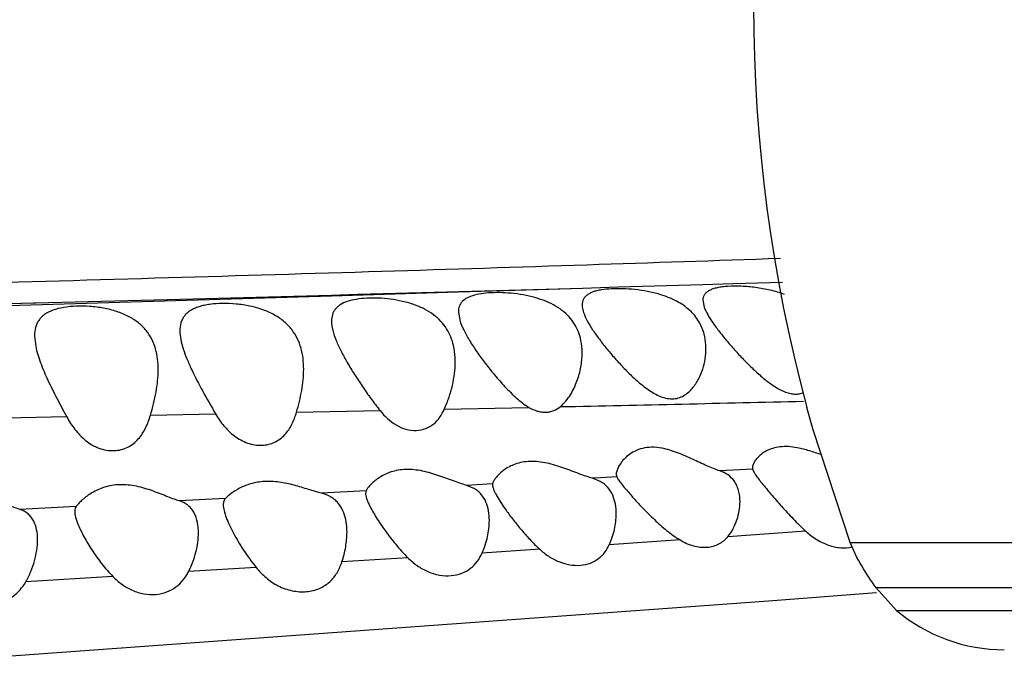
# Model space of a CAD drawing. Units: inches. Extents: x 4.2 to 17.9, y 1.6 to 13.3.
# Drawn here: x 17.3 to 17.6, y 11.7 to 11.9 of the extents above; entities that cross this region are included whole.
import ezdxf

# ---------------------------------------------------------------- set-up
doc = ezdxf.new("R2010")
doc.units = ezdxf.units.IN
doc.header["$LTSCALE"] = 1.21
doc.header["$MEASUREMENT"] = 0
doc.layers.get('0').update_dxf_attribs({"linetype": 'CONTINUOUS'})

msp = doc.modelspace()

# ---------------------------------------------------------------- linework, layer by layer
at = {"color": 9, "linetype": 'CONTINUOUS'}
for p, q in [((17.524318042, 11.8203317632), (17.4969016881, 11.8195142396)), ((17.5341313598, 11.8206295003), (17.524318042, 11.8203317632)), ((17.5500354787, 11.8211181876), (17.5341313598, 11.8206295003)), ((17.4128045094, 11.8171400419), (17.4042610522, 11.8169066289)), ((17.4453817283, 11.8179259556), (17.4043224394, 11.8166753575)), ((17.4456498858, 11.8180488017), (17.4128045094, 11.8171400419)), ((17.4853946295, 11.819158271), (17.4453817283, 11.8179259556)), ((17.4854741501, 11.8191814275), (17.4456498858, 11.8180488017)), ((17.4969014192, 11.8195144116), (17.4853946295, 11.819158271)), ((17.4969016881, 11.8195142396), (17.4854741501, 11.8191814275)), ((17.4043224394, 11.8166753575), (17.2800827064, 11.8128984014)), ((17.3080580464, 11.8143481482), (17.2802643012, 11.8136299315)), ((17.3087279139, 11.8143655612), (17.3080580464, 11.8143481482)), ((17.3554999056, 11.8155946808), (17.3087279139, 11.8143655612)), ((17.4042610522, 11.8169066289), (17.3554999056, 11.8155946808)), ((17.39299418, 11.7791008517), (17.4199922621, 11.7796647704)), ((17.4407680142, 11.7801102196), (17.4680978611, 11.7807066283)), ((17.318761635, 11.7776309164), (17.2990686936, 11.7772563493)), ((17.3458089094, 11.7781538236), (17.3668623578, 11.7785701447)), ((17.540362707, 11.7607785318), (17.5297981955, 11.7601533337)), ((17.4912805386, 11.7579240339), (17.4886664506, 11.7577753116)), ((17.4964739307, 11.7582204081), (17.4912805386, 11.7579240339)), ((17.4154791377, 11.7537179243), (17.4010789307, 11.7529394978)), ((17.4563469019, 11.7559599777), (17.447956676, 11.7554952139)), ((17.3700546669, 11.7512763674), (17.3550975302, 11.7504789486)), ((17.3217841837, 11.7487060076), (17.3035495195, 11.7477343073)), ((17.5575968222, 11.7406283351), (17.5323516066, 11.738878074)), ((17.516967774, 11.7378328419), (17.4940725168, 11.7363018)), ((17.4716049329, 11.7348249279), (17.4529803907, 11.7336170311)), ((17.5719326852, 11.7369982313), (17.7895119116, 11.7369982313)), ((17.4289981668, 11.7320792251), (17.4076644242, 11.7307231706)), ((17.3799511129, 11.7289711784), (17.3581182943, 11.7275927226)), ((17.3336563553, 11.7260457636), (17.3054950828, 11.7242617252)), ((17.781139842, 11.7223448096), (17.5803047548, 11.7223448096)), ((17.5869258065, 11.715050692), (17.7745187903, 11.715050692))]:
    msp.add_line(p, q, dxfattribs=at)
at = {"color": 7, "linetype": 'CONTINUOUS'}
for p, q in [((17.5243183383, 11.8153123498), (17.5247490024, 11.8131277652)), ((17.4453183383, 11.8115987377), (17.4457677229, 11.8088781801)), ((17.3083183383, 11.8038704896), (17.3087170792, 11.8003468958)), ((17.559951403, 11.7734361852), (17.5579387273, 11.7806654939)), ((17.5719326852, 11.7369982313), (17.559951403, 11.7734361852)), ((17.5548275521, 11.7676444281), (17.5526614442, 11.7679521983)), ((17.5403183383, 11.76116122), (17.540362707, 11.7607785318)), ((17.4911582941, 11.7567624335), (17.4886664506, 11.7577753116)), ((17.4963183383, 11.7590323202), (17.4964739307, 11.7582204081)), ((17.4154791392, 11.7537178781), (17.4153183383, 11.7529002326)), ((17.4503735096, 11.7545009241), (17.447956676, 11.7554952139)), ((17.4563469019, 11.7559599777), (17.4563183383, 11.7556503407)), ((17.5869258065, 11.715050692), (17.5803047549, 11.7223448096)), ((17.5454701077, 11.7181176781), (17.5804197293, 11.7209012034)), ((17.2131214629, 11.6940799788), (17.5454701077, 11.7181176781))]:
    msp.add_line(p, q, dxfattribs=at)
for centre, radius, start, end in [((18.0377222984, 11.9103448096), 0.497, 164.8750934362, 195.1249065642), ((17.5997294802, 11.8393583507), 0.1315753662, 221.1863984741, 221.9749402903), ((17.6217222984, 11.7563448096), 0.054, 229.8808331016, 270)]:
    msp.add_arc(centre, radius, start, end, dxfattribs=at)
at = {"color": 9, "linetype": 'CONTINUOUS'}
msp.add_arc((16.9047554669, 39.005103344), 27.230213063, 271.2068580561, 271.3721559092, dxfattribs=at)
msp.add_open_spline([(17.5493719706, 11.8288154654), (17.5285379862, 11.8280901309), (17.485589564, 11.8266478775), (17.419690108, 11.8245769022), (17.3511128113, 11.8225226395), (17.2565389652, 11.8197744129), (17.1605451894, 11.817097818), (17.0635977519, 11.8144428148), (16.9656907001, 11.8118337443), (16.8429490664, 11.8087052009), (16.645968044, 11.8039645059), (16.4980566799, 11.8006543959), (16.3993482499, 11.7984979675)], degree=3, knots=[0, 0, 0, 0, 0.0543621574, 0.1120605609, 0.1719322158, 0.2332728694, 0.3587869473, 0.4223545328, 0.4861796261, 0.6141919429, 0.7425344278, 1, 1, 1, 1], dxfattribs=at)
at = {"color": 7, "linetype": 'CONTINUOUS'}
for points, knots in [([(17.4847265899, 11.8031344908), (17.4844957903, 11.8040348432), (17.4838844436, 11.8058167567), (17.4824878083, 11.808325319), (17.4805760367, 11.8106222862), (17.4781395067, 11.8126481464), (17.4752079549, 11.8143560383), (17.4718530537, 11.8157191002), (17.4681874197, 11.8167318954), (17.4643571542, 11.8174070544), (17.4605277429, 11.8177660492), (17.4568668074, 11.8178294891), (17.4535307916, 11.8176072373), (17.4510269363, 11.8171655765), (17.4493081031, 11.8166269357), (17.4479392745, 11.8160327511), (17.4467873466, 11.8152439061), (17.4459932177, 11.8142372947), (17.4454524573, 11.8131410707), (17.4453183383, 11.8122134369), (17.4453183383, 11.8115987377)], [0, 0, 0, 0, 0.0574981358, 0.1158986236, 0.1766605218, 0.2412945983, 0.310913175, 0.3857115063, 0.464693803, 0.5457416508, 0.6260073172, 0.7023943629, 0.7720037168, 0.832586406, 0.8591396674, 0.8832126001, 0.92488015, 0.9436527853, 0.9619737045, 1, 1, 1, 1]), ([(17.5103701381, 11.817222929), (17.5090707539, 11.8176099534), (17.5064140527, 11.8182426425), (17.502399035, 11.8188299204), (17.4984762652, 11.8191005167), (17.4948319643, 11.8190763435), (17.492049931, 11.8188093446), (17.4901012271, 11.8184163115), (17.4888660654, 11.8180539015), (17.487802862, 11.8176071863), (17.4869183147, 11.8170716895), (17.4862199128, 11.8164408397), (17.4858772439, 11.8159469221), (17.4857442043, 11.8156922156)], [0, 0, 0, 0, 0.1578976401, 0.31742261, 0.472108577, 0.615375828, 0.7414850604, 0.7968224197, 0.8466817724, 0.8911563468, 0.9307744546, 0.9665339164, 1, 1, 1, 1]), ([(17.5247274061, 11.8043704239), (17.5243494411, 11.8057932346), (17.5231694705, 11.80863697), (17.5200855217, 11.812361212), (17.5156964217, 11.8153322551), (17.5122359948, 11.8166671796), (17.5103701381, 11.817222929)], [0, 0, 0, 0, 0.2192721854, 0.451516644, 0.7100221639, 1, 1, 1, 1]), ([(17.5506611615, 11.8172210089), (17.5491783684, 11.8177720389), (17.5461027729, 11.8186711901), (17.5414194156, 11.8195015035), (17.5368569993, 11.8198922994), (17.5332664898, 11.819890388), (17.5306872977, 11.819664093), (17.5290343218, 11.8193980424), (17.5276045733, 11.8190252622), (17.5264127977, 11.8185386383), (17.5254688229, 11.8179263416), (17.524786494, 11.8171720494), (17.5243911049, 11.8162784475), (17.5243183383, 11.8156374211), (17.5243183383, 11.8153123498)], [0, 0, 0, 0, 0.1651161045, 0.3334246787, 0.4957528084, 0.6425421223, 0.7075219248, 0.7658342945, 0.8171057575, 0.861436077, 0.8996629548, 0.9336128112, 0.9660689332, 1, 1, 1, 1]), ([(17.3953183383, 11.7930383725), (17.3953183383, 11.7941979607), (17.3951948689, 11.7964910275), (17.3945475607, 11.7998477354), (17.3933574377, 11.8030273822), (17.3915378914, 11.8059597607), (17.3890319584, 11.8085506376), (17.3858512829, 11.8107070486), (17.3820872202, 11.8123718857), (17.3779026048, 11.8135295989), (17.3735172815, 11.8141933938), (17.3691844929, 11.8143851127), (17.365727028, 11.8141595985), (17.3631976119, 11.8137175653), (17.3615187689, 11.8132751137), (17.3600211319, 11.8127102913), (17.3587192111, 11.8120214146), (17.3576239843, 11.8112067), (17.3567422037, 11.8102687616), (17.3560774559, 11.8092135223), (17.3554626247, 11.8076443539), (17.3553183383, 11.8063593997), (17.3553183383, 11.8054994498)], [0, 0, 0, 0, 0.0613110809, 0.1210712348, 0.1800811488, 0.2398197837, 0.3022341229, 0.3692278497, 0.4417202935, 0.5188914509, 0.5981345122, 0.6757375283, 0.747819504, 0.7807961502, 0.8113771999, 0.8394828068, 0.8652449501, 0.8890060722, 0.9113288595, 0.9329214099, 0.9545317458, 1, 1, 1, 1]), ([(17.4437421531, 11.800703637), (17.4435207324, 11.8016502302), (17.4429358147, 11.803520576), (17.4415816133, 11.8061670459), (17.4397079629, 11.8085948941), (17.4372945565, 11.8107395291), (17.4343649521, 11.8125467635), (17.4309894874, 11.8139835713), (17.427283577, 11.8150401215), (17.423400016, 11.81572558), (17.4195136031, 11.8160579395), (17.4158027692, 11.8160541522), (17.4124295696, 11.8157200763), (17.4095274266, 11.8150506993), (17.4074934526, 11.8141501673), (17.4062419567, 11.8132176451), (17.4055139831, 11.8124521092), (17.4049600262, 11.8115955926), (17.4044434675, 11.8103244311), (17.4043183383, 11.8092795196), (17.4043183383, 11.8085813099)], [0, 0, 0, 0, 0.0584767654, 0.1173069066, 0.1779103948, 0.2418640807, 0.3104456423, 0.3840533218, 0.4618441836, 0.5417553277, 0.6209141998, 0.6961807215, 0.7646821285, 0.8243771755, 0.874765036, 0.8970163375, 0.9178723109, 0.9379722593, 0.9580010726, 1, 1, 1, 1]), ([(17.4857442043, 11.8156922156), (17.4855995012, 11.8154151793), (17.4853800538, 11.8148041868), (17.4853183383, 11.8141605316), (17.4853183383, 11.8138323525)], [0, 0, 0, 0, 0.487804482, 1, 1, 1, 1]), ([(17.4853183383, 11.8138323525), (17.4853183383, 11.8136399296), (17.4853658279, 11.8128011515), (17.4855756575, 11.811978693), (17.4857816714, 11.8113661896)], [0, 0, 0, 0, 0.2294451863, 1, 1, 1, 1]), ([(17.3483183383, 11.7928548521), (17.3483183383, 11.7940104014), (17.3481948097, 11.7962925909), (17.3475401915, 11.7996283261), (17.3463295994, 11.80277563), (17.3444720505, 11.8056593395), (17.3419131096, 11.808179628), (17.3386751968, 11.8102447384), (17.3348612511, 11.811805778), (17.3306425642, 11.8128552701), (17.3262444856, 11.8134096636), (17.3219209119, 11.8134906303), (17.3179171535, 11.813107969), (17.3144396507, 11.812256664), (17.3120111749, 11.8110758876), (17.3105386794, 11.8098554804), (17.3096866584, 11.8088528361), (17.3090470687, 11.807737981), (17.3084570891, 11.8060945298), (17.3083183383, 11.8047631435), (17.3083183383, 11.8038704896)], [0, 0, 0, 0, 0.0610176358, 0.1203319618, 0.1787973547, 0.2380097216, 0.3000642458, 0.3669455667, 0.4395016701, 0.5167310673, 0.5958563772, 0.6730990865, 0.7446431873, 0.8076508065, 0.8613504763, 0.8853759069, 0.908182918, 0.9304529765, 0.9528642968, 1, 1, 1, 1]), ([(17.4857816714, 11.8113661896), (17.4860901191, 11.810449139), (17.4869812711, 11.8085377223), (17.4887324163, 11.8056674798), (17.4909102422, 11.8026030553), (17.4934264924, 11.7994072983), (17.4962204121, 11.796139156), (17.4992591097, 11.7928637346), (17.5025397209, 11.7896695335), (17.5055046219, 11.7871899459), (17.50807319, 11.7854653143), (17.510095077, 11.7843876079), (17.5122004745, 11.7836388045), (17.5140047904, 11.7834065175), (17.5153911456, 11.7835071572), (17.5166799261, 11.7837830679), (17.5181593037, 11.7844210649), (17.5196775066, 11.7855324701), (17.5213671802, 11.7872782567), (17.522990204, 11.7897905583), (17.5243291135, 11.7930292933), (17.5251308648, 11.7963530249), (17.5253183383, 11.7985987293), (17.5253183383, 11.7997061048)], [0, 0, 0, 0, 0.0463366048, 0.1004631307, 0.1609275579, 0.2262563942, 0.2952090043, 0.3667904734, 0.440151768, 0.5144086863, 0.5514911897, 0.5881539329, 0.6238678023, 0.6579681077, 0.6743354119, 0.6902393898, 0.7209117454, 0.7506400978, 0.7797918934, 0.8368660066, 0.8926057746, 0.9469661773, 1, 1, 1, 1]), ([(17.5247490024, 11.8131277652), (17.5250461568, 11.8122838985), (17.525914331, 11.8105180116), (17.5276166547, 11.8078597201), (17.5297407062, 11.8049939221), (17.5321952904, 11.8019810161), (17.5349134594, 11.7988763239), (17.5378525045, 11.7957381536), (17.5409945105, 11.7926364496), (17.5432264813, 11.7906643748), (17.5443936459, 11.7897254694)], [0, 0, 0, 0, 0.0872336597, 0.1907615596, 0.3076426966, 0.434810029, 0.569611061, 0.7099144088, 0.8539434439, 1, 1, 1, 1]), ([(17.4043183383, 11.8085813099), (17.4043183383, 11.8075903039), (17.4046668903, 11.8054546285), (17.4057968155, 11.8022146125), (17.4074242215, 11.7987375808), (17.4094366376, 11.7950816551), (17.4117469718, 11.7912958455), (17.4142933039, 11.7874261468), (17.417034762, 11.7835156012), (17.4189792659, 11.780940387), (17.419992178, 11.7796648675)], [0, 0, 0, 0, 0.0893978098, 0.1929228707, 0.3090283937, 0.4352555354, 0.5692406316, 0.7090093901, 0.8530686728, 1, 1, 1, 1]), ([(17.4457677229, 11.8088781801), (17.4460902186, 11.8077947732), (17.4470439865, 11.805541192), (17.4489435741, 11.8021610699), (17.4513030631, 11.7985768349), (17.4540232129, 11.7948623651), (17.4570425209, 11.7910871517), (17.459773788, 11.7879747074), (17.4621223161, 11.7855490978), (17.4639835744, 11.783784582), (17.4659535949, 11.7821311964), (17.4673634024, 11.7811468251), (17.4680976221, 11.7807067129)], [0, 0, 0, 0, 0.093210218, 0.2007145615, 0.3195245287, 0.4468029066, 0.5802407881, 0.7180284557, 0.7880630398, 0.8585875066, 0.9294133582, 1, 1, 1, 1]), ([(17.3553183383, 11.8054994498), (17.3553183383, 11.8045560959), (17.3555589184, 11.8025607208), (17.3563824826, 11.7995190334), (17.3575854399, 11.7962962049), (17.3596343097, 11.7916940096), (17.3627352903, 11.7857496812), (17.3654433205, 11.7810010878), (17.3668623292, 11.7785701974)], [0, 0, 0, 0, 0.0958098938, 0.2026730781, 0.31954418, 0.4448193289, 0.7141255037, 1, 1, 1, 1]), ([(17.5253183383, 11.7997061048), (17.5253183383, 11.8001012218), (17.5252719266, 11.8016702759), (17.5250289507, 11.8032352895), (17.5247274061, 11.8043704239)], [0, 0, 0, 0, 0.2517277037, 1, 1, 1, 1]), ([(17.4853183383, 11.7982419801), (17.4853183383, 11.7986578074), (17.4852727936, 11.8003022481), (17.4850318288, 11.8019437496), (17.4847265899, 11.8031344908)], [0, 0, 0, 0, 0.2527719486, 1, 1, 1, 1]), ([(17.3087170792, 11.8003468958), (17.3088949091, 11.7994859968), (17.3093581919, 11.7977244794), (17.3106080787, 11.7940841783), (17.3126601105, 11.7893579628), (17.3155599467, 11.7835566634), (17.3176695511, 11.7796304627), (17.318761614, 11.7776309588)], [0, 0, 0, 0, 0.1058687325, 0.2190065715, 0.4632883906, 0.7256203502, 1, 1, 1, 1]), ([(17.4443183383, 11.7954251726), (17.4443183383, 11.7958747489), (17.4442750273, 11.7976461347), (17.4440433629, 11.799415938), (17.4437421531, 11.800703637)], [0, 0, 0, 0, 0.2537062802, 1, 1, 1, 1]), ([(17.4782806445, 11.7809307733), (17.4789328159, 11.7814708142), (17.4801060321, 11.7826927278), (17.4815434166, 11.7847491309), (17.4827146834, 11.7869233848), (17.4839590912, 11.789877142), (17.485006409, 11.7936438829), (17.4853183383, 11.7967307864), (17.4853183383, 11.7982419801)], [0, 0, 0, 0, 0.1324237763, 0.2629589681, 0.3914732764, 0.5179086301, 0.7636611802, 1, 1, 1, 1]), ([(17.4407680517, 11.7801102803), (17.4413369808, 11.7813664032), (17.4423322816, 11.7839046945), (17.4437845502, 11.7889736163), (17.4443183383, 11.7928741595), (17.4443183383, 11.7954251726)], [0, 0, 0, 0, 0.2616022599, 0.5160470447, 1, 1, 1, 1]), ([(17.3458089142, 11.7781538355), (17.3465443951, 11.7806185301), (17.3477633282, 11.7854590827), (17.3483183383, 11.7904432156), (17.3483183383, 11.7928548521)], [0, 0, 0, 0, 0.5160978338, 1, 1, 1, 1]), ([(17.392994191, 11.7791008786), (17.3936883255, 11.7814295754), (17.3948210623, 11.7860230576), (17.3953183383, 11.7907464387), (17.3953183383, 11.7930383725)], [0, 0, 0, 0, 0.5146144158, 1, 1, 1, 1]), ([(17.5443936459, 11.7897254694), (17.5453594286, 11.7889485622), (17.547330583, 11.7874836094), (17.5500007512, 11.7859931004), (17.5522415439, 11.785233616), (17.5539041484, 11.7849610545), (17.5555099072, 11.7850250692), (17.5565196896, 11.7852941555), (17.5569905405, 11.7854759002)], [0, 0, 0, 0, 0.2675277673, 0.5295284716, 0.6556997529, 0.7765276164, 0.8910645142, 1, 1, 1, 1]), ([(17.3668623292, 11.7785701974), (17.3676496863, 11.777221392), (17.3694304101, 11.7746140122), (17.3728403471, 11.7712753407), (17.3763679946, 11.7693210435), (17.3794384746, 11.7685326444), (17.3817508792, 11.7683791447), (17.3839682664, 11.7686764277), (17.385995263, 11.7693977793), (17.3877690774, 11.7704849554), (17.3897682451, 11.7723197615), (17.3916469198, 11.7752088737), (17.3925991956, 11.7777757408), (17.392994191, 11.7791008786)], [0, 0, 0, 0, 0.1320416365, 0.2655297805, 0.4002105707, 0.4670786885, 0.532247925, 0.5949082671, 0.6549039592, 0.712813762, 0.7696055377, 0.8830953379, 1, 1, 1, 1]), ([(17.419992178, 11.7796648675), (17.4214347245, 11.7778483416), (17.424041003, 11.7753844128), (17.4282884628, 11.7735134343), (17.4316336506, 11.7730563048), (17.4347917907, 11.7736686407), (17.437423589, 11.7752427833), (17.4394089287, 11.7774751144), (17.4403595063, 11.7792082686), (17.4407680517, 11.7801102803)], [0, 0, 0, 0, 0.2698393587, 0.4046506798, 0.5346187452, 0.6564308422, 0.7715415165, 0.884809394, 1, 1, 1, 1]), ([(17.4680976221, 11.7807067129), (17.4689327774, 11.780206103), (17.4702678355, 11.7795936443), (17.4721388345, 11.7791828615), (17.4735250899, 11.779102521), (17.474865955, 11.7792441424), (17.4765211695, 11.7797286684), (17.4776355374, 11.7803965835), (17.4782806445, 11.7809307733)], [0, 0, 0, 0, 0.2684653343, 0.3992536529, 0.526445242, 0.6496625491, 0.7690685895, 1, 1, 1, 1]), ([(17.318761614, 11.7776309588), (17.3195387346, 11.776208099), (17.3212985492, 11.7734464002), (17.3241493236, 11.7704539141), (17.3268752841, 11.7685641506), (17.3291363488, 11.7674767759), (17.331540509, 11.7668121408), (17.33398114, 11.7666337496), (17.3363300464, 11.7669604061), (17.3384725032, 11.7677576719), (17.3403377128, 11.7689495257), (17.3424289428, 11.770940225), (17.3443856375, 11.7740280403), (17.3453905219, 11.7767517473), (17.3458089142, 11.7781538355)], [0, 0, 0, 0, 0.1302612961, 0.2619769423, 0.3287574307, 0.3958510288, 0.4626007565, 0.5279887942, 0.5910948532, 0.65166101, 0.7102204222, 0.7677108551, 0.8824386999, 1, 1, 1, 1]), ([(17.5110145383, 11.7675088146), (17.5099441865, 11.7677026884), (17.5078487497, 11.7679144924), (17.5048390489, 11.7675648303), (17.5022423866, 11.7666052622), (17.5001362999, 11.7652446898), (17.4985029113, 11.7636842449), (17.4973117763, 11.7620701967), (17.4965567503, 11.7605305648), (17.4963183383, 11.7594963769), (17.4963183383, 11.7590323202)], [0, 0, 0, 0, 0.1729447543, 0.3325062428, 0.4774370246, 0.6090812503, 0.7283975397, 0.8347803205, 0.926219423, 1, 1, 1, 1]), ([(17.5297981956, 11.7601533336), (17.5291164194, 11.7603718503), (17.527711468, 11.7608954213), (17.5247829174, 11.7621601263), (17.5209464238, 11.7639945409), (17.5161612312, 11.7661222582), (17.5127547771, 11.7671936036), (17.5110145383, 11.7675088146)], [0, 0, 0, 0, 0.1062865431, 0.2223596248, 0.4735178253, 0.7374444942, 1, 1, 1, 1]), ([(17.5526614442, 11.7679521983), (17.551747053, 11.7680365638), (17.5499810507, 11.7680798097), (17.547480091, 11.7676984833), (17.5453224036, 11.7669269121), (17.5435514096, 11.7658843163), (17.5421669158, 11.7646968827), (17.5411568707, 11.7634696223), (17.5405198547, 11.7623019517), (17.5403183383, 11.7615118001), (17.5403183383, 11.76116122)], [0, 0, 0, 0, 0.1791425313, 0.3429354853, 0.4907282159, 0.6234066804, 0.7416099887, 0.8448694142, 0.9316067495, 1, 1, 1, 1]), ([(17.5626108326, 11.7653650281), (17.5613264758, 11.7658219728), (17.5587688836, 11.766704123), (17.5561466608, 11.7673967356), (17.5548275521, 11.7676444281)], [0, 0, 0, 0, 0.5038919498, 1, 1, 1, 1]), ([(17.4886664506, 11.7577753116), (17.4878965323, 11.7579909008), (17.4863139899, 11.7585068299), (17.4830241413, 11.7597236971), (17.4796101574, 11.7610429474), (17.476040991, 11.7621775063), (17.4732921997, 11.7628490317), (17.4705491919, 11.7632375163), (17.4678913322, 11.7632683071), (17.465412689, 11.7629183155), (17.4625818414, 11.7620450772), (17.4602019937, 11.7606876517), (17.4583742459, 11.7590798271), (17.4573813843, 11.7579574922), (17.456775067, 11.7570495994), (17.4564681109, 11.7563935568), (17.4563742888, 11.7560973984), (17.4563469019, 11.7559599777)], [0, 0, 0, 0, 0.0667439108, 0.1388426637, 0.292834719, 0.3721683056, 0.4513259206, 0.5287842098, 0.6029290123, 0.672478137, 0.7368308324, 0.8494235791, 0.8976476748, 0.93962626, 0.9742134456, 0.9883027126, 1, 1, 1, 1]), ([(17.447956676, 11.7554952139), (17.4472181512, 11.7557033782), (17.4456980092, 11.7561989388), (17.4425250175, 11.757360156), (17.4383544466, 11.7589283777), (17.4339708376, 11.7601615406), (17.4303615116, 11.7606360674), (17.4277357391, 11.7606580385), (17.4252648377, 11.7603291702), (17.4223953316, 11.7595101253), (17.4199345067, 11.7582323893), (17.4179705465, 11.7567099125), (17.4168537571, 11.7556373859), (17.4160329825, 11.7546549767), (17.4156181655, 11.7540129726), (17.4154791392, 11.7537178781)], [0, 0, 0, 0, 0.0647049964, 0.1347394567, 0.2849230875, 0.4405401755, 0.5172670885, 0.5912827858, 0.6613292483, 0.7266897117, 0.8422274414, 0.8921584849, 0.9359742589, 0.9724918615, 1, 1, 1, 1]), ([(17.5343781498, 11.7569541373), (17.5338490707, 11.7576802146), (17.5324781794, 11.7590332398), (17.5307393397, 11.7598516868), (17.5297981956, 11.7601533336)], [0, 0, 0, 0, 0.4761730812, 1, 1, 1, 1]), ([(17.540362707, 11.7607785318), (17.5403953909, 11.7606493832), (17.5404977881, 11.7603699077), (17.540813596, 11.7597348414), (17.5414040992, 11.758812937), (17.5423067522, 11.7575714779), (17.5429966615, 11.756685515), (17.5433735997, 11.7562114334)], [0, 0, 0, 0, 0.0727455693, 0.1617745848, 0.3869930486, 0.669270658, 1, 1, 1, 1]), ([(17.4010789306, 11.7529394978), (17.4003935344, 11.7531112336), (17.3989876232, 11.7535095484), (17.396064001, 11.7544188148), (17.3922342589, 11.7556069734), (17.3874687706, 11.7566571373), (17.3826963558, 11.7569189378), (17.3783274881, 11.7561882214), (17.3747316904, 11.7547272438), (17.3720516533, 11.7530283548), (17.3706197256, 11.7518251525), (17.3700546669, 11.7512763674)], [0, 0, 0, 0, 0.0644052767, 0.1331406261, 0.2790949606, 0.4298374893, 0.5768755913, 0.7118786926, 0.8300273773, 0.9282018551, 1, 1, 1, 1]), ([(17.4963183383, 11.7462440617), (17.4963183383, 11.7472942326), (17.4961575601, 11.7493613102), (17.4953094776, 11.7523233908), (17.4939651966, 11.7545014301), (17.492490399, 11.7559172888), (17.4916217735, 11.756502616), (17.4911582941, 11.7567624335)], [0, 0, 0, 0, 0.2563542501, 0.5030885053, 0.7458012744, 0.8702969759, 1, 1, 1, 1]), ([(17.4964739307, 11.7582204081), (17.4965442596, 11.7580664367), (17.4967271542, 11.7577337966), (17.4972225465, 11.7569716579), (17.498064054, 11.7558567759), (17.499292124, 11.7543533202), (17.5002123142, 11.753282974), (17.5007096417, 11.7527145478)], [0, 0, 0, 0, 0.0729607414, 0.163244593, 0.3916904634, 0.6744574732, 1, 1, 1, 1]), ([(17.5363183383, 11.750202311), (17.5363183383, 11.751410056), (17.5361168046, 11.7532214807), (17.5353127482, 11.7554663139), (17.5347209629, 11.7564836806), (17.5343781498, 11.7569541373)], [0, 0, 0, 0, 0.5084003535, 0.7549614008, 1, 1, 1, 1]), ([(17.3550975302, 11.7504789486), (17.354404427, 11.7506919333), (17.3529701636, 11.7512010964), (17.3499429724, 11.752392982), (17.3458925736, 11.7539977695), (17.3415695799, 11.755238835), (17.3379530656, 11.7557137463), (17.3352767086, 11.755732888), (17.3327277823, 11.7553974478), (17.3297093939, 11.7545625173), (17.3265651258, 11.7530119296), (17.3240553223, 11.7510892908), (17.3225814398, 11.7496433098), (17.322014974, 11.7489995954), (17.3217842526, 11.7487060708)], [0, 0, 0, 0, 0.0600248816, 0.1259011084, 0.2693346383, 0.4207272258, 0.4965789795, 0.5706506557, 0.6416422412, 0.7086861535, 0.8291822694, 0.9291226186, 0.9690931938, 1, 1, 1, 1]), ([(17.4553183383, 11.744119948), (17.4553183383, 11.7451592793), (17.4551675995, 11.7471998802), (17.4543641391, 11.7501225499), (17.4530784534, 11.7522744517), (17.4516584582, 11.7536704932), (17.4508206733, 11.7542460102), (17.4503735096, 11.7545009241)], [0, 0, 0, 0, 0.2587121682, 0.5065346158, 0.7485154976, 0.8718750431, 1, 1, 1, 1]), ([(17.4563183383, 11.7556503407), (17.4563183383, 11.7554379437), (17.4563933028, 11.7549635149), (17.4566404997, 11.7542129473), (17.457020608, 11.7533543942), (17.45772404, 11.752009963), (17.4588584294, 11.7501562828), (17.4598754179, 11.7486582575), (17.4604325946, 11.7478663129)], [0, 0, 0, 0, 0.0717456586, 0.1605632576, 0.2665620827, 0.3884910542, 0.6729145955, 1, 1, 1, 1]), ([(17.5433735997, 11.7562114334), (17.5443270946, 11.7550122065), (17.5464190258, 11.7525055903), (17.5497795431, 11.7486449508), (17.5535092708, 11.7445942226), (17.5561863152, 11.7419309959), (17.5575966451, 11.7406288035)], [0, 0, 0, 0, 0.2177002045, 0.4638183888, 0.7272417311, 1, 1, 1, 1]), ([(17.303549334, 11.747734357), (17.302875261, 11.747948905), (17.3014768424, 11.7484623834), (17.2985100356, 11.749663177), (17.2945088013, 11.7512765859), (17.2902106084, 11.752512139), (17.2865930111, 11.7529795707), (17.2838989061, 11.7529924632), (17.281321817, 11.7526508999), (17.2782486276, 11.7518077606), (17.2750194319, 11.7502469707), (17.2724055561, 11.7483195757), (17.2708283764, 11.74687286), (17.2702048621, 11.7462298903), (17.269941326, 11.7459386252)], [0, 0, 0, 0, 0.0581825741, 0.1224383597, 0.2632646913, 0.4130372497, 0.4885512703, 0.5626383528, 0.6339852583, 0.7016700858, 0.8240531426, 0.9263869986, 0.9676930338, 1, 1, 1, 1]), ([(17.3613183383, 11.7401564369), (17.3613183383, 11.741279569), (17.3611467391, 11.7434662096), (17.3603085407, 11.7460718413), (17.3591723479, 11.7478422374), (17.358067116, 11.7489800278), (17.3566932927, 11.7498907587), (17.3556492481, 11.7503094103), (17.3550975302, 11.7504789486)], [0, 0, 0, 0, 0.259270732, 0.5032980011, 0.6222593779, 0.7421400213, 0.8667603949, 1, 1, 1, 1]), ([(17.3700546669, 11.7512763674), (17.3699298567, 11.7511551517), (17.3697055909, 11.7508794856), (17.3693846042, 11.7501975678), (17.3693183383, 11.7496119168), (17.3693183383, 11.7492154703)], [0, 0, 0, 0, 0.2326885092, 0.4697907244, 1, 1, 1, 1]), ([(17.4089212721, 11.7444568272), (17.4087177943, 11.7454308661), (17.4081413369, 11.74732978), (17.4068368228, 11.7494624216), (17.4054254034, 11.7508612851), (17.4036939816, 11.7520858734), (17.4021522565, 11.7526705607), (17.4010789306, 11.7529394978)], [0, 0, 0, 0, 0.2438805538, 0.4823522569, 0.6035327996, 0.7288064384, 1, 1, 1, 1]), ([(17.4153183383, 11.7529002831), (17.4153183383, 11.7526355726), (17.4153966648, 11.752053365), (17.415660191, 11.7511366466), (17.4160635184, 11.7501072898), (17.4163965331, 11.7493946805), (17.4165808523, 11.7490212142)], [0, 0, 0, 0, 0.1933604674, 0.4256954936, 0.6957823524, 1, 1, 1, 1]), ([(17.5019114301, 11.7513600208), (17.50295148, 11.7502035917), (17.5051497809, 11.7478364716), (17.5086761572, 11.7443184567), (17.5125736616, 11.7408552937), (17.5154381196, 11.7387580861), (17.5169677748, 11.7378328413)], [0, 0, 0, 0, 0.229849437, 0.4773183393, 0.7358073245, 1, 1, 1, 1]), ([(17.5323514361, 11.7388785498), (17.5330340756, 11.7396934624), (17.5341939189, 11.7414630218), (17.5354093767, 11.7443300922), (17.5361410517, 11.7472585429), (17.5363183383, 11.7492336918), (17.5363183383, 11.750202311)], [0, 0, 0, 0, 0.2611747384, 0.5153789779, 0.7620258475, 1, 1, 1, 1]), ([(17.3093183383, 11.7379300122), (17.3093183383, 11.738996968), (17.3091596082, 11.7410702101), (17.3083825765, 11.7435420079), (17.3073281189, 11.745222777), (17.3063043972, 11.7463025641), (17.3050312664, 11.7471697649), (17.3040616519, 11.7475712794), (17.303549334, 11.747734357)], [0, 0, 0, 0, 0.2613699458, 0.5064649953, 0.6253914518, 0.7447433912, 0.8682938257, 1, 1, 1, 1]), ([(17.3217842526, 11.7487060708), (17.3216212359, 11.7484986659), (17.3213715385, 11.7479709584), (17.3213183383, 11.7473991907), (17.3213183383, 11.7470963985)], [0, 0, 0, 0, 0.4655920696, 1, 1, 1, 1]), ([(17.3213183383, 11.7470963985), (17.3213183383, 11.7467842771), (17.3213858669, 11.7461138704), (17.321721547, 11.744638914), (17.3221392502, 11.7435099343), (17.3224613145, 11.7427336433)], [0, 0, 0, 0, 0.2065832389, 0.4437341277, 1, 1, 1, 1]), ([(17.3693183383, 11.7492154703), (17.3693183383, 11.7489177053), (17.3693730411, 11.7482836971), (17.3696528831, 11.7468986863), (17.37029075, 11.7449927728), (17.3713392992, 11.7425660556), (17.3726516101, 11.7399699809), (17.3741903682, 11.7372667882), (17.3765353508, 11.7335114403), (17.3785165825, 11.7307586827), (17.3799512448, 11.7289709368)], [0, 0, 0, 0, 0.0386550996, 0.0822904256, 0.1832081499, 0.2987717043, 0.425325023, 0.5606191861, 0.7024292688, 1, 1, 1, 1]), ([(17.4165808523, 11.7490212142), (17.4168929497, 11.7483888445), (17.4175976438, 11.7470813947), (17.4192440872, 11.7443343872), (17.4216850796, 11.7407174624), (17.4250614416, 11.7363209612), (17.4276138123, 11.7334661627), (17.4289981671, 11.7320792247)], [0, 0, 0, 0, 0.1003868139, 0.2112920215, 0.4558263462, 0.7210433793, 1, 1, 1, 1]), ([(17.4604325946, 11.7478663129), (17.4611900076, 11.7467897618), (17.4628112397, 11.7445946963), (17.465444099, 11.7413122662), (17.4683639799, 11.7379959246), (17.4704834282, 11.7358605626), (17.4716049786, 11.7348248791)], [0, 0, 0, 0, 0.229588974, 0.4758106636, 0.7337293533, 1, 1, 1, 1]), ([(17.4093183383, 11.7403390499), (17.4093183383, 11.7406909526), (17.4092888258, 11.7420707375), (17.4091315559, 11.7434502081), (17.4089212721, 11.7444568272)], [0, 0, 0, 0, 0.2549554807, 1, 1, 1, 1]), ([(17.4529803694, 11.7336169775), (17.4537410835, 11.7353016854), (17.4548741437, 11.7387530676), (17.4553183383, 11.7423626592), (17.4553183383, 11.744119948)], [0, 0, 0, 0, 0.5126469464, 1, 1, 1, 1]), ([(17.4940725166, 11.7363017994), (17.4948093897, 11.7378868311), (17.4959005859, 11.7411542851), (17.4963183383, 11.7445753078), (17.4963183383, 11.7462440617)], [0, 0, 0, 0, 0.5115886692, 1, 1, 1, 1]), ([(17.3224613145, 11.7427336433), (17.3227302448, 11.7420854244), (17.323338413, 11.7407560379), (17.324773328, 11.7380004062), (17.3269352521, 11.734426602), (17.3299980938, 11.730133936), (17.3323627931, 11.7273768898), (17.3336563554, 11.7260457634)], [0, 0, 0, 0, 0.1042817725, 0.2170681363, 0.4615392669, 0.7241915122, 1, 1, 1, 1]), ([(17.5575966451, 11.7406288035), (17.5586551071, 11.7396515139), (17.5609439622, 11.7378863116), (17.5647862608, 11.7360340695), (17.5687496407, 11.735170499), (17.5713815773, 11.7353329873), (17.5725727637, 11.735626358)], [0, 0, 0, 0, 0.2639745594, 0.525898133, 0.7752113665, 1, 1, 1, 1]), ([(17.3054950827, 11.724261725), (17.3061249075, 11.7253481207), (17.3072108613, 11.7275829382), (17.3083920691, 11.7310482583), (17.3091287296, 11.7345007479), (17.3093183383, 11.7368048823), (17.3093183383, 11.7379300122)], [0, 0, 0, 0, 0.2628138891, 0.518132894, 0.7645253812, 1, 1, 1, 1]), ([(17.3581181767, 11.7275924627), (17.3586435553, 11.7286034754), (17.3595533013, 11.7306677833), (17.360545045, 11.733847571), (17.3611623395, 11.737012834), (17.3613183383, 11.7391229594), (17.3613183383, 11.7401564369)], [0, 0, 0, 0, 0.26144253, 0.5161492538, 0.7628562938, 1, 1, 1, 1]), ([(17.4076644241, 11.7307231702), (17.4081966796, 11.7323009556), (17.4090042151, 11.7354759902), (17.4093183383, 11.7387414832), (17.4093183383, 11.7403390499)], [0, 0, 0, 0, 0.5103559251, 1, 1, 1, 1]), ([(17.5169677748, 11.7378328413), (17.5183134906, 11.7370188562), (17.5211340558, 11.7357513554), (17.524922745, 11.7353062307), (17.5277035868, 11.7357876895), (17.5295261703, 11.7365062179), (17.5310926843, 11.7375447562), (17.5319630516, 11.7384149144), (17.5323514361, 11.7388785498)], [0, 0, 0, 0, 0.2808465494, 0.544741151, 0.666672733, 0.7817302514, 0.8919976549, 1, 1, 1, 1]), ([(17.4716049786, 11.7348248791), (17.4725095563, 11.733989554), (17.4744608825, 11.7324502853), (17.4777487309, 11.7307126461), (17.4812660302, 11.7297014601), (17.4847620849, 11.7295267013), (17.4879665223, 11.7302094599), (17.490653364, 11.7316840044), (17.4927056353, 11.733778003), (17.4936709753, 11.7354380744), (17.4940725166, 11.7363017994)], [0, 0, 0, 0, 0.1393802006, 0.2798191217, 0.4183969037, 0.5503624012, 0.6721505533, 0.7845408567, 0.8921767663, 1, 1, 1, 1]), ([(17.4289981671, 11.7320792247), (17.4299175695, 11.7311581066), (17.4319236067, 11.7294464095), (17.4353724242, 11.7274904501), (17.4391360359, 11.7263369091), (17.4429249445, 11.7261271794), (17.4464124004, 11.7268879467), (17.4493234727, 11.7285336105), (17.4515253849, 11.7308502704), (17.45255362, 11.7326718785), (17.4529803694, 11.7336169775)], [0, 0, 0, 0, 0.1365275842, 0.2750315474, 0.4130988157, 0.5457884399, 0.6688006644, 0.7824362805, 0.8912160405, 1, 1, 1, 1]), ([(17.3799512448, 11.7289709368), (17.3809133726, 11.727772005), (17.3830755709, 11.7255033805), (17.3870101439, 11.7228377642), (17.3915134277, 11.7212281996), (17.3961464971, 11.7209021573), (17.3997713989, 11.721759856), (17.402204551, 11.7230615731), (17.4037491755, 11.7242622619), (17.4050516954, 11.7256653914), (17.4064894946, 11.7277588238), (17.4072579697, 11.7295183016), (17.4076644241, 11.7307231702)], [0, 0, 0, 0, 0.1331740365, 0.2696284476, 0.4080362636, 0.5425832677, 0.6666760021, 0.7246574245, 0.7805859979, 0.835365924, 0.889841148, 1, 1, 1, 1]), ([(17.3336563554, 11.7260457634), (17.3345465796, 11.7251296878), (17.3364981481, 11.7234186668), (17.3398870258, 11.7214465408), (17.3436423289, 11.7202716486), (17.3474825385, 11.7200588613), (17.3510647688, 11.7208388608), (17.3541017545, 11.7225016598), (17.3564653059, 11.7248187581), (17.3576257763, 11.7266449006), (17.3581181767, 11.7275924627)], [0, 0, 0, 0, 0.1322527746, 0.2671429289, 0.4030840931, 0.5358087411, 0.6608898092, 0.7776926254, 0.8894392093, 1, 1, 1, 1]), ([(17.2815784917, 11.7227438856), (17.282445142, 11.721883401), (17.284338748, 11.7202790495), (17.2876066044, 11.7184359025), (17.2912186738, 11.7173411436), (17.2949205335, 11.7171507692), (17.29839675, 11.7178922351), (17.3013842088, 11.7194572317), (17.3037647679, 11.7216357776), (17.304974277, 11.7233633784), (17.3054950827, 11.724261725)], [0, 0, 0, 0, 0.1308736634, 0.2644495412, 0.3993209757, 0.5316797825, 0.6574265934, 0.7756204604, 0.8887241182, 1, 1, 1, 1])]:
    msp.add_open_spline(points, degree=3, knots=knots, dxfattribs=at)
msp.add_open_spline([(17.5803047548, 11.7223448096), (17.5771119144, 11.7269764189), (17.5738947735, 11.7317260169), (17.5719326852, 11.7369982313)], degree=3, dxfattribs=at)

doc.saveas('drawing.dxf')
